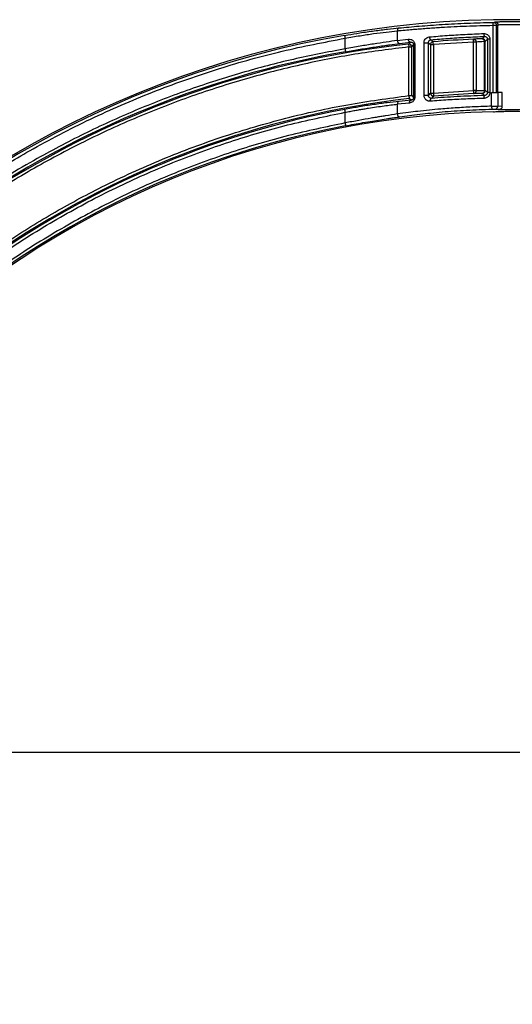
# Model space of a CAD drawing. Units: inches. Extents: x 0.3 to 33.9, y 0.2 to 21.6.
# Drawn here: x 15.4 to 16.9, y 12.3 to 15.2 of the extents above; entities that cross this region are included whole.
import ezdxf

# ---------------------------------------------------------------- set-up
doc = ezdxf.new("R2010")
doc.units = ezdxf.units.IN
doc.header["$MEASUREMENT"] = 0

msp = doc.modelspace()

# ---------------------------------------------------------------- linework, layer by layer
at = {"color": 7, "linetype": 'Continuous', "lineweight": 25}
for p, q in [((16.8589, 14.9671), (16.8589, 15.1677)), ((16.8597, 15.1763), (16.8643, 15.1777)), ((16.8685, 15.1678), (16.873, 15.1691)), ((16.8685, 14.9673), (16.8685, 15.1678)), ((16.873, 14.9674), (16.873, 15.1691)), ((16.5734, 15.1513), (16.5734, 15.1223)), ((16.8328, 15.1345), (16.8262, 15.1278)), ((16.4178, 15.0974), (16.4178, 15.1292)), ((16.5734, 15.1223), (16.6059, 15.1263)), ((16.5806, 15.1137), (16.6124, 15.1178)), ((16.6124, 15.1178), (16.6069, 15.1118)), ((16.6078, 14.9582), (16.6078, 15.1032)), ((16.6164, 15.1032), (16.6221, 15.1096)), ((16.6164, 14.9582), (16.6164, 15.1032)), ((16.6254, 15.1096), (16.6221, 15.1096)), ((16.6221, 15.1096), (16.6221, 14.9531)), ((16.6254, 15.1096), (16.6254, 14.9531)), ((16.6529, 14.9589), (16.6529, 15.1158)), ((16.6529, 15.1158), (16.6662, 15.1158)), ((16.6662, 15.1158), (16.6723, 15.1102)), ((16.6662, 14.9589), (16.6662, 15.1158)), ((16.6723, 15.1102), (16.6723, 14.9655)), ((16.6723, 15.1102), (16.6748, 15.1102)), ((16.6801, 15.1187), (16.6739, 15.1245)), ((16.6748, 15.1102), (16.6808, 15.1102)), ((16.8002, 15.1175), (16.6808, 15.1102)), ((16.6808, 15.1102), (16.6808, 14.9655)), ((16.8002, 14.9732), (16.8002, 15.1175)), ((16.8083, 15.1175), (16.8083, 14.9732)), ((16.8262, 15.1278), (16.8204, 15.1274)), ((16.8328, 14.9734), (16.8328, 15.1192)), ((16.8351, 15.1192), (16.8416, 15.126)), ((16.8351, 14.9734), (16.8351, 15.1192)), ((16.849, 15.126), (16.8416, 15.126)), ((16.8416, 15.126), (16.8416, 14.967)), ((16.849, 15.126), (16.849, 14.967)), ((16.6164, 14.9582), (16.6221, 14.9531)), ((16.6662, 14.9589), (16.6723, 14.9655)), ((16.6723, 14.9655), (16.6808, 14.9655)), ((16.6816, 14.957), (16.6753, 14.9501)), ((16.6808, 14.9655), (16.8002, 14.9732)), ((16.8005, 14.9646), (16.6816, 14.957)), ((16.8333, 14.9585), (16.8268, 14.9648)), ((16.8344, 14.9734), (16.8328, 14.9734)), ((16.8351, 14.9734), (16.8344, 14.9734)), ((16.8416, 14.967), (16.8351, 14.9734)), ((16.849, 14.967), (16.8416, 14.967)), ((16.8541, 14.967), (16.8589, 14.9671)), ((16.8541, 14.9265), (16.8541, 14.967)), ((16.8725, 14.9674), (16.8725, 14.9266)), ((16.8858, 14.9262), (16.8858, 14.9676)), ((16.6097, 14.9362), (16.5734, 14.9326)), ((16.5734, 14.9326), (16.5734, 14.9035)), ((16.6143, 14.9448), (16.5786, 14.9411)), ((16.6143, 14.9448), (16.6088, 14.9497)), ((16.4178, 14.8767), (16.4178, 14.9086)), ((16.8646, 14.918), (16.8796, 14.9175)), ((16.8858, 14.9262), (16.8725, 14.9266)), ((18.4755, 13.0014), (14.71, 13.0014))]:
    msp.add_line(p, q, dxfattribs=at)
at = {"color": 1, "linetype": 'Continuous', "lineweight": 25}
for p, q in [((16.4164, 15.1376), (16.4258, 15.1392)), ((16.5506, 15.1096), (16.5806, 15.1137)), ((16.4423, 14.9216), (16.4162, 14.917))]:
    msp.add_line(p, q, dxfattribs=at)
at = {"color": 7, "linetype": 'Continuous', "lineweight": 25, "flags": 128}
for points in [[(16.6808, 15.1102), (16.6807, 15.1118), (16.6806, 15.1134), (16.6805, 15.1149), (16.6803, 15.1162), (16.6803, 15.1172), (16.6802, 15.118), (16.6802, 15.1185), (16.6801, 15.1187)], [(16.6808, 14.9655), (16.6809, 14.9647), (16.681, 14.9639), (16.6811, 14.9631), (16.6811, 14.9623), (16.6812, 14.9615), (16.6812, 14.9608), (16.6813, 14.9601), (16.6814, 14.9595)], [(16.6814, 14.9595), (16.6814, 14.959), (16.6814, 14.9585), (16.6815, 14.958), (16.6815, 14.9577), (16.6815, 14.9574), (16.6816, 14.9572), (16.6816, 14.957), (16.6816, 14.957)]]:
    msp.add_lwpolyline(points, dxfattribs=at)
at = {"color": 7, "linetype": 'Continuous', "lineweight": 25}
for centre, radius, start, end in [((16.9158, 12.2517), 2.9331, 91.0884, 180), ((16.9158, 12.2517), 2.9288, 99.818, 180), ((16.9158, 12.2517), 2.8766, 96.1633, 151.2853), ((16.6078, 15.1032), 0.00857, 48.083, 96.1371), ((16.6078, 15.1032), 0.00857, 0.0239, 48.082), ((16.9158, 12.2517), 2.8766, 92.3101, 94.6985), ((16.9158, 12.2517), 2.8803, 99.9255, 151.3584), ((16.9158, 12.2517), 2.716, 90.6329, 90.9127), ((16.9158, 12.2517), 2.7154, 96.4908, 151.3083), ((16.9158, 12.2517), 2.6589, 91.2007, 180), ((16.9158, 12.2517), 2.7117, 100.6155, 151.3868), ((16.9158, 12.2517), 2.6632, 100.7414, 180)]:
    msp.add_arc(centre, radius, start, end, dxfattribs=at)
for points, knots in [([(16.5734, 15.1513), (16.5774, 15.1517), (16.5885, 15.1528), (16.6062, 15.1544), (16.6263, 15.1561), (16.6455, 15.1576), (16.6651, 15.1591), (16.6848, 15.1605), (16.7101, 15.1621), (16.7414, 15.1638), (16.78, 15.1656), (16.8189, 15.1669), (16.8457, 15.1675), (16.8589, 15.1677)], [0, 0, 0, 0, 0.051993, 0.147043, 0.221069, 0.291242, 0.367126, 0.437291, 0.501737, 0.63078, 0.751803, 0.877303, 1, 1, 1, 1]), ([(16.5787, 15.1598), (16.5981, 15.1617), (16.637, 15.1653), (16.7064, 15.1704), (16.7809, 15.1744), (16.8335, 15.1757), (16.8597, 15.1763)], [0, 0, 0, 0, 0.251236, 0.501909, 0.752198, 1, 1, 1, 1]), ([(16.8589, 15.1677), (16.8588, 15.1689), (16.8588, 15.1711), (16.8591, 15.173), (16.859, 15.1738), (16.8591, 15.1738), (16.8591, 15.1739), (16.8591, 15.1741), (16.8591, 15.1744), (16.8592, 15.175), (16.8594, 15.176), (16.8596, 15.1762), (16.8597, 15.1763)], [0, 0, 0, 0, 0.249964, 0.499765, 0.502319, 0.50765, 0.515497, 0.531215, 0.562613, 0.625367, 0.750611, 1, 1, 1, 1]), ([(16.8589, 15.1677), (16.8595, 15.1677), (16.8606, 15.1677), (16.8623, 15.1677), (16.864, 15.1677), (16.8654, 15.1677), (16.8667, 15.1677), (16.8676, 15.1677), (16.8683, 15.1677), (16.8684, 15.1677), (16.8685, 15.1678)], [0, 0, 0, 0, 0.1250003, 0.2500004, 0.375, 0.5, 0.6250011, 0.7500011, 0.8750001, 1, 1, 1, 1]), ([(16.8597, 15.1763), (16.8608, 15.1762), (16.8624, 15.1761), (16.8645, 15.1751), (16.8663, 15.1736), (16.8676, 15.1718), (16.8683, 15.1696), (16.8684, 15.1685), (16.8685, 15.1678)], [0, 0, 0, 0, 0.232841, 0.360426, 0.500146, 0.749511, 0.840685, 1, 1, 1, 1]), ([(16.9715, 15.1843), (16.9709, 15.1843), (16.9696, 15.1841), (16.96, 15.1839), (16.9459, 15.1839), (16.9302, 15.1839), (16.9136, 15.1839), (16.897, 15.1839), (16.8803, 15.1839), (16.8677, 15.184), (16.861, 15.1841), (16.8603, 15.1843), (16.8601, 15.1843)], [0, 0, 0, 0, 0.107339, 0.214679, 0.32201, 0.429349, 0.5, 0.607344, 0.714688, 0.82203, 0.929366, 1, 1, 1, 1]), ([(16.8643, 15.1777), (16.8654, 15.1776), (16.8671, 15.1774), (16.8691, 15.1764), (16.8705, 15.1753), (16.8716, 15.1739), (16.8727, 15.1719), (16.8729, 15.1702), (16.873, 15.1691)], [0, 0, 0, 0, 0.23923, 0.368208, 0.500001, 0.631787, 0.760768, 1, 1, 1, 1]), ([(16.873, 15.1691), (16.8733, 15.1692), (16.8741, 15.1694), (16.8789, 15.1697), (16.8876, 15.17), (16.899, 15.1703), (16.9109, 15.1704), (16.9236, 15.1704), (16.9348, 15.1703), (16.9438, 15.17), (16.9517, 15.1697), (16.9572, 15.1694), (16.9582, 15.1692), (16.9585, 15.1691)], [0, 0, 0, 0, 0.065932, 0.15596, 0.274893, 0.371413, 0.4583, 0.558285, 0.663275, 0.728617, 0.809718, 0.929804, 1, 1, 1, 1]), ([(16.8772, 15.1784), (16.8791, 15.1785), (16.8841, 15.1787), (16.8956, 15.1789), (16.9094, 15.179), (16.9248, 15.179), (16.9384, 15.1788), (16.9497, 15.1786), (16.9547, 15.1784), (16.9573, 15.1783)], [0, 0, 0, 0, 0.102045, 0.26215, 0.409992, 0.565199, 0.754264, 0.869241, 1, 1, 1, 1]), ([(16.4164, 15.1376), (16.4164, 15.1375), (16.4164, 15.1372), (16.4168, 15.1353), (16.4172, 15.1325), (16.4176, 15.1303), (16.4178, 15.1292)], [0, 0, 0, 0, 0.250002, 0.500014, 0.750015, 1, 1, 1, 1]), ([(16.4178, 15.1292), (16.4328, 15.1318), (16.4618, 15.1368), (16.5034, 15.143), (16.5416, 15.1479), (16.5628, 15.1502), (16.5734, 15.1513)], [0, 0, 0, 0, 0.259255, 0.503305, 0.751065, 1, 1, 1, 1]), ([(16.4258, 15.1392), (16.4378, 15.1412), (16.465, 15.1457), (16.5054, 15.1514), (16.5456, 15.1565), (16.5677, 15.1587), (16.5787, 15.1598)], [0, 0, 0, 0, 0.211549, 0.476139, 0.738783, 1, 1, 1, 1]), ([(16.5787, 15.1598), (16.5779, 15.1596), (16.5764, 15.1592), (16.5747, 15.1572), (16.5735, 15.1545), (16.5735, 15.1524), (16.5734, 15.1513)], [0, 0, 0, 0, 0.264798, 0.504658, 0.738815, 1, 1, 1, 1]), ([(16.6529, 15.1158), (16.653, 15.1175), (16.6534, 15.1213), (16.6564, 15.1267), (16.6616, 15.1314), (16.6662, 15.1325), (16.6687, 15.133)], [0, 0, 0, 0, 0.185276, 0.408797, 0.683396, 1, 1, 1, 1]), ([(16.6687, 15.133), (16.6861, 15.1345), (16.7201, 15.1375), (16.7748, 15.1409), (16.8123, 15.1424), (16.831, 15.1431)], [0, 0, 0, 0, 0.342886, 0.671994, 1, 1, 1, 1]), ([(16.6687, 15.133), (16.6687, 15.1324), (16.6689, 15.1312), (16.6694, 15.129), (16.6704, 15.1267), (16.6717, 15.1252), (16.6729, 15.1245), (16.6736, 15.1245), (16.6739, 15.1245)], [0, 0, 0, 0, 0.134608, 0.264431, 0.500006, 0.735599, 0.865395, 1, 1, 1, 1]), ([(16.6739, 15.1245), (16.6904, 15.1259), (16.7235, 15.1289), (16.777, 15.1323), (16.8142, 15.1338), (16.8328, 15.1345)], [0, 0, 0, 0, 0.333445, 0.666885, 1, 1, 1, 1]), ([(16.831, 15.1431), (16.8326, 15.143), (16.8363, 15.1428), (16.841, 15.1406), (16.8445, 15.1376), (16.8469, 15.1344), (16.8487, 15.1304), (16.8489, 15.1275), (16.849, 15.126)], [0, 0, 0, 0, 0.180437, 0.403608, 0.542895, 0.680585, 0.840737, 1, 1, 1, 1]), ([(16.831, 15.1431), (16.831, 15.1425), (16.831, 15.1413), (16.8312, 15.1392), (16.8316, 15.1369), (16.832, 15.1353), (16.8324, 15.1346), (16.8327, 15.1345), (16.8328, 15.1345)], [0, 0, 0, 0, 0.134383, 0.264008, 0.499998, 0.735988, 0.865629, 1, 1, 1, 1]), ([(16.8328, 15.1345), (16.8339, 15.1344), (16.8361, 15.1342), (16.8386, 15.1326), (16.8401, 15.1309), (16.841, 15.1294), (16.8415, 15.1277), (16.8416, 15.1266), (16.8416, 15.126)], [0, 0, 0, 0, 0.25412, 0.50445, 0.628955, 0.752869, 0.876455, 1, 1, 1, 1]), ([(13.9955, 12.2517), (13.9964, 12.3047), (13.9981, 12.4114), (14.0118, 12.572), (14.0341, 12.7343), (14.0662, 12.8976), (14.1082, 13.0611), (14.1638, 13.2348), (14.2355, 13.4173), (14.3259, 13.6064), (14.4305, 13.79), (14.5487, 13.9663), (14.6725, 14.1247), (14.7987, 14.2657), (14.9246, 14.3903), (15.0574, 14.5066), (15.1961, 14.6141), (15.34, 14.7124), (15.4978, 14.807), (15.6696, 14.8953), (15.8547, 14.9749), (16.0418, 15.0403), (16.2292, 15.0929), (16.3554, 15.1172), (16.4178, 15.1292)], [0, 0, 0, 0, 0.038899, 0.078324, 0.118263, 0.159138, 0.200429, 0.24212, 0.292956, 0.344266, 0.395949, 0.447896, 0.499999, 0.54342, 0.586761, 0.630004, 0.672891, 0.715527, 0.757894, 0.807918, 0.857216, 0.905708, 0.953324, 1, 1, 1, 1]), ([(16.6078, 15.1032), (16.5542, 15.0965), (16.4461, 15.0831), (16.2846, 15.051), (16.1222, 15.0096), (15.9598, 14.9576), (15.7984, 14.8951), (15.6389, 14.8219), (15.4824, 14.7381), (15.3299, 14.6437), (15.1825, 14.5392), (15.0411, 14.4249), (14.9067, 14.3013), (14.7844, 14.1735), (14.6741, 14.0434), (14.5754, 13.9121), (14.4841, 13.7762), (14.43, 13.6817), (14.4031, 13.6346)], [0, 0, 0, 0, 0.05889, 0.118651, 0.179263, 0.24143, 0.304292, 0.367822, 0.432481, 0.497595, 0.563132, 0.629263, 0.695564, 0.762001, 0.821743, 0.881411, 0.940871, 1, 1, 1, 1]), ([(16.5734, 15.1223), (16.5629, 15.1207), (16.5417, 15.1177), (16.5036, 15.112), (16.462, 15.1053), (16.433, 15.1001), (16.4178, 15.0974)], [0, 0, 0, 0, 0.248039, 0.497481, 0.737817, 1, 1, 1, 1]), ([(16.4193, 15.089), (16.4339, 15.0915), (16.4633, 15.0965), (16.5058, 15.1031), (16.5357, 15.1075), (16.5489, 15.1093), (16.5506, 15.1096)], [0, 0, 0, 0, 0.310674, 0.627349, 0.950153, 1, 1, 1, 1]), ([(16.5734, 15.1223), (16.5735, 15.1216), (16.5736, 15.1204), (16.5743, 15.1182), (16.5757, 15.1158), (16.5776, 15.1143), (16.5793, 15.1137), (16.5802, 15.1137), (16.5806, 15.1137)], [0, 0, 0, 0, 0.134875, 0.264855, 0.500003, 0.735166, 0.865144, 1, 1, 1, 1]), ([(16.6059, 15.1263), (16.6084, 15.1264), (16.6122, 15.1264), (16.617, 15.1242), (16.6202, 15.1219), (16.6226, 15.119), (16.6243, 15.116), (16.6253, 15.1128), (16.6254, 15.1106), (16.6254, 15.1096)], [0, 0, 0, 0, 0.2909717, 0.4403987, 0.5815043, 0.700744, 0.8135576, 0.9076145, 1, 1, 1, 1]), ([(16.6124, 15.1178), (16.612, 15.1178), (16.6112, 15.1178), (16.6096, 15.1185), (16.608, 15.12), (16.6067, 15.1223), (16.6061, 15.1245), (16.6059, 15.1257), (16.6059, 15.1263)], [0, 0, 0, 0, 0.134977, 0.265136, 0.500981, 0.735585, 0.865274, 1, 1, 1, 1]), ([(16.6069, 15.1118), (16.6069, 15.1116), (16.607, 15.1113), (16.6072, 15.1093), (16.6075, 15.1065), (16.6077, 15.1043), (16.6078, 15.1032)], [0, 0, 0, 0, 0.249997, 0.499992, 0.75, 1, 1, 1, 1]), ([(16.6078, 15.1032), (16.6089, 15.1032), (16.6112, 15.1032), (16.614, 15.1032), (16.616, 15.1032), (16.6163, 15.1032), (16.6164, 15.1032)], [0, 0, 0, 0, 0.249999, 0.499999, 0.75, 1, 1, 1, 1]), ([(16.6124, 15.1178), (16.6134, 15.1179), (16.6155, 15.1179), (16.6181, 15.1169), (16.6199, 15.1153), (16.6211, 15.1138), (16.6218, 15.1122), (16.6221, 15.1107), (16.6221, 15.11), (16.6221, 15.1096)], [0, 0, 0, 0, 0.278761, 0.547419, 0.67404, 0.792139, 0.899784, 0.950442, 1, 1, 1, 1]), ([(16.6662, 15.1158), (16.6662, 15.1164), (16.6663, 15.1176), (16.6671, 15.1199), (16.6687, 15.1221), (16.6711, 15.1239), (16.6729, 15.1243), (16.6739, 15.1245)], [0, 0, 0, 0, 0.108199, 0.2212, 0.465087, 0.72844, 1, 1, 1, 1]), ([(16.6801, 15.1187), (16.6791, 15.1185), (16.677, 15.1181), (16.6744, 15.1161), (16.6726, 15.1133), (16.6724, 15.1112), (16.6723, 15.1102)], [0, 0, 0, 0, 0.241139, 0.499998, 0.762181, 1, 1, 1, 1]), ([(16.7998, 15.126), (16.8003, 15.126), (16.8013, 15.126), (16.8029, 15.1256), (16.8045, 15.1248), (16.8058, 15.1237), (16.8069, 15.1224), (16.8079, 15.1204), (16.8083, 15.1187), (16.8083, 15.1175), (16.8083, 15.1175)], [0, 0, 0, 0, 0.104749, 0.249951, 0.372158, 0.500484, 0.620503, 0.751443, 0.98928, 1, 1, 1, 1]), ([(16.8002, 15.1175), (16.8001, 15.1186), (16.8, 15.1208), (16.7999, 15.1236), (16.7998, 15.1256), (16.7998, 15.1259), (16.7998, 15.126)], [0, 0, 0, 0, 0.250008, 0.500005, 0.749999, 1, 1, 1, 1]), ([(16.8083, 15.1175), (16.808, 15.1175), (16.8073, 15.1175), (16.8053, 15.1175), (16.8029, 15.1175), (16.8011, 15.1175), (16.8002, 15.1175)], [0, 0, 0, 0, 0.25, 0.5, 0.750001, 1, 1, 1, 1]), ([(16.8328, 15.1192), (16.8276, 15.1189), (16.8171, 15.1183), (16.8113, 15.1178), (16.8083, 15.1175)], [0, 0, 0, 0, 0.500364, 1, 1, 1, 1]), ([(16.8325, 15.1254), (16.832, 15.1257), (16.8312, 15.1265), (16.8296, 15.1273), (16.8279, 15.1277), (16.8267, 15.1278), (16.8262, 15.1278)], [0, 0, 0, 0, 0.249847, 0.500016, 0.774874, 1, 1, 1, 1]), ([(16.8262, 15.1278), (16.8267, 15.1277), (16.8276, 15.1277), (16.8287, 15.1272), (16.8298, 15.1264), (16.8311, 15.125), (16.8321, 15.1231), (16.8326, 15.1209), (16.8327, 15.1198), (16.8328, 15.1192)], [0, 0, 0, 0, 0.128051, 0.249484, 0.375706, 0.50078, 0.750136, 0.875936, 1, 1, 1, 1]), ([(16.8351, 15.1192), (16.835, 15.1198), (16.835, 15.1209), (16.8344, 15.1226), (16.8336, 15.1241), (16.8328, 15.1249), (16.8325, 15.1254)], [0, 0, 0, 0, 0.250007, 0.499971, 0.749984, 1, 1, 1, 1]), ([(16.8328, 15.1192), (16.8334, 15.1192), (16.8347, 15.1192), (16.8349, 15.1192), (16.8351, 15.1192)], [0, 0, 0, 0, 0.5, 1, 1, 1, 1]), ([(16.4178, 15.0974), (16.3664, 15.0876), (16.2628, 15.0678), (16.1088, 15.0271), (15.9547, 14.9777), (15.8012, 14.9187), (15.6493, 14.85), (15.4897, 14.7664), (15.3242, 14.6657), (15.1555, 14.5455), (14.9946, 14.4127), (14.843, 14.2677), (14.706, 14.1163), (14.5839, 13.9604), (14.4751, 13.8024), (14.4119, 13.6916), (14.3803, 13.6364)], [0, 0, 0, 0, 0.0605693, 0.1219558, 0.1841408, 0.2477786, 0.3120633, 0.3769683, 0.4561056, 0.5359808, 0.6164331, 0.6972965, 0.778401, 0.8524772, 0.9263751, 1, 1, 1, 1]), ([(16.4178, 15.0974), (16.418, 15.0963), (16.4184, 15.0941), (16.4189, 15.0914), (16.4192, 15.0894), (16.4193, 15.0891), (16.4193, 15.089)], [0, 0, 0, 0, 0.249989, 0.500003, 0.749997, 1, 1, 1, 1]), ([(14.5295, 13.5653), (14.5635, 13.6241), (14.6318, 13.742), (14.7509, 13.909), (14.8748, 14.0591), (15.0016, 14.1922), (15.1283, 14.3096), (15.2616, 14.4182), (15.4007, 14.5176), (15.5446, 14.6074), (15.702, 14.6926), (15.8726, 14.7706), (16.0558, 14.8388), (16.2401, 14.8926), (16.4239, 14.9336), (16.547, 14.9501), (16.6078, 14.9582)], [0, 0, 0, 0, 0.078416, 0.157259, 0.236353, 0.302909, 0.369332, 0.43559, 0.501252, 0.566496, 0.63129, 0.707685, 0.782873, 0.856729, 0.929138, 1, 1, 1, 1]), ([(16.6078, 14.9582), (16.608, 14.9571), (16.6082, 14.9549), (16.6085, 14.9521), (16.6088, 14.9501), (16.6088, 14.9498), (16.6088, 14.9497)], [0, 0, 0, 0, 0.250016, 0.499998, 0.749996, 1, 1, 1, 1]), ([(16.6078, 14.9582), (16.609, 14.9582), (16.6112, 14.9582), (16.614, 14.9582), (16.616, 14.9582), (16.6163, 14.9582), (16.6164, 14.9582)], [0, 0, 0, 0, 0.25, 0.500001, 0.75, 1, 1, 1, 1]), ([(16.6717, 14.9416), (16.6698, 14.9416), (16.6659, 14.9417), (16.661, 14.944), (16.6573, 14.9471), (16.6549, 14.9505), (16.6532, 14.9544), (16.653, 14.9574), (16.6529, 14.9589)], [0, 0, 0, 0, 0.201216, 0.442481, 0.583012, 0.717696, 0.858741, 1, 1, 1, 1]), ([(16.6662, 14.9589), (16.6661, 14.9589), (16.666, 14.9589), (16.665, 14.9589), (16.6635, 14.9589), (16.6616, 14.9589), (16.6595, 14.9589), (16.6572, 14.9589), (16.6549, 14.9589), (16.6535, 14.9589), (16.6529, 14.9589)], [0, 0, 0, 0, 0.1250007, 0.2500004, 0.3750002, 0.5000002, 0.6250004, 0.7500006, 0.875001, 1, 1, 1, 1]), ([(16.6753, 14.9501), (16.6743, 14.9502), (16.6721, 14.9503), (16.6697, 14.9517), (16.668, 14.9534), (16.6671, 14.955), (16.6663, 14.9568), (16.6663, 14.9582), (16.6662, 14.9589)], [0, 0, 0, 0, 0.268542, 0.532346, 0.658888, 0.779289, 0.892493, 1, 1, 1, 1]), ([(16.6723, 14.9655), (16.6723, 14.9648), (16.6724, 14.9636), (16.673, 14.9619), (16.6738, 14.9604), (16.6751, 14.9591), (16.6766, 14.958), (16.6787, 14.957), (16.6805, 14.957), (16.6816, 14.957)], [0, 0, 0, 0, 0.156317, 0.250231, 0.384809, 0.500518, 0.639508, 0.765931, 1, 1, 1, 1]), ([(16.8333, 14.9585), (16.8056, 14.9576), (16.7502, 14.9556), (16.7003, 14.952), (16.6753, 14.9501)], [0, 0, 0, 0, 0.5000522, 1, 1, 1, 1]), ([(16.8002, 14.9732), (16.8002, 14.9721), (16.8003, 14.9699), (16.8004, 14.9671), (16.8005, 14.9651), (16.8005, 14.9648), (16.8005, 14.9646)], [0, 0, 0, 0, 0.249993, 0.499994, 0.749998, 1, 1, 1, 1]), ([(16.8083, 14.9732), (16.808, 14.9732), (16.8073, 14.9732), (16.8053, 14.9732), (16.8029, 14.9732), (16.8011, 14.9732), (16.8002, 14.9732)], [0, 0, 0, 0, 0.25, 0.5, 0.75, 1, 1, 1, 1]), ([(16.8005, 14.9646), (16.8016, 14.9648), (16.8036, 14.9651), (16.8053, 14.9665), (16.8061, 14.9673), (16.8061, 14.9673), (16.8061, 14.9674), (16.8062, 14.9675), (16.8064, 14.9676), (16.8067, 14.968), (16.8072, 14.9688), (16.808, 14.9705), (16.8082, 14.9721), (16.8083, 14.9732)], [0, 0, 0, 0, 0.249662, 0.499251, 0.500097, 0.501673, 0.507164, 0.515015, 0.530731, 0.562135, 0.624927, 0.750301, 1, 1, 1, 1]), ([(16.8268, 14.9648), (16.8212, 14.9648), (16.81, 14.9646), (16.8037, 14.9646), (16.8005, 14.9646)], [0, 0, 0, 0, 0.500848, 1, 1, 1, 1]), ([(16.8083, 14.9732), (16.811, 14.9732), (16.8168, 14.9732), (16.8272, 14.9733), (16.8328, 14.9734)], [0, 0, 0, 0, 0.463036, 1, 1, 1, 1]), ([(16.8268, 14.9648), (16.8278, 14.965), (16.83, 14.9653), (16.8328, 14.9673), (16.8347, 14.9702), (16.8349, 14.9724), (16.8351, 14.9734)], [0, 0, 0, 0, 0.2405289, 0.5000071, 0.7594697, 1, 1, 1, 1]), ([(16.8328, 14.9734), (16.8327, 14.9723), (16.8325, 14.9701), (16.8312, 14.9673), (16.8292, 14.9653), (16.8276, 14.965), (16.8268, 14.9648)], [0, 0, 0, 0, 0.250457, 0.499902, 0.750175, 1, 1, 1, 1]), ([(16.849, 14.967), (16.8488, 14.9654), (16.8485, 14.9618), (16.8462, 14.9575), (16.8433, 14.9542), (16.8401, 14.952), (16.8363, 14.9504), (16.8334, 14.9501), (16.832, 14.95)], [0, 0, 0, 0, 0.180401, 0.401431, 0.538819, 0.676709, 0.838044, 1, 1, 1, 1]), ([(16.832, 14.95), (16.832, 14.9506), (16.832, 14.9517), (16.8321, 14.9538), (16.8323, 14.9561), (16.8326, 14.9576), (16.833, 14.9584), (16.8332, 14.9585), (16.8333, 14.9585)], [0, 0, 0, 0, 0.134306, 0.263908, 0.500002, 0.736092, 0.865688, 1, 1, 1, 1]), ([(16.8416, 14.967), (16.8416, 14.9665), (16.8415, 14.9654), (16.841, 14.9638), (16.8402, 14.9623), (16.8388, 14.9606), (16.8365, 14.9589), (16.8344, 14.9587), (16.8333, 14.9585)], [0, 0, 0, 0, 0.123332, 0.246761, 0.370573, 0.49505, 0.745526, 1, 1, 1, 1]), ([(16.8589, 14.9671), (16.8598, 14.9672), (16.8618, 14.9672), (16.8645, 14.9673), (16.8664, 14.9673), (16.8672, 14.9673), (16.8675, 14.9673)], [0, 0, 0, 0, 0.277521, 0.555042, 0.832535, 1, 1, 1, 1]), ([(16.8675, 14.9673), (16.8689, 14.9673), (16.871, 14.9674), (16.8721, 14.9674), (16.8725, 14.9674)], [0, 0, 0, 0, 0.650137, 1, 1, 1, 1]), ([(16.4178, 14.9086), (16.4228, 14.9095), (16.4326, 14.9114), (16.4471, 14.9141), (16.4611, 14.9165), (16.4747, 14.9188), (16.4998, 14.9229), (16.5354, 14.9281), (16.5608, 14.9311), (16.5734, 14.9326)], [0, 0, 0, 0, 0.086144, 0.170423, 0.252842, 0.333409, 0.412129, 0.706173, 1, 1, 1, 1]), ([(16.5786, 14.9411), (16.5671, 14.9398), (16.5444, 14.9373), (16.5035, 14.9317), (16.4689, 14.9264), (16.4482, 14.9227), (16.4423, 14.9216)], [0, 0, 0, 0, 0.300201, 0.595275, 0.885221, 1, 1, 1, 1]), ([(16.5786, 14.9411), (16.5778, 14.9409), (16.5763, 14.9404), (16.5746, 14.9384), (16.5735, 14.9358), (16.5735, 14.9337), (16.5734, 14.9326)], [0, 0, 0, 0, 0.263052, 0.501042, 0.737741, 1, 1, 1, 1]), ([(16.6254, 14.9531), (16.6253, 14.9517), (16.6251, 14.949), (16.6237, 14.9454), (16.6216, 14.9423), (16.6187, 14.9395), (16.6146, 14.9371), (16.6113, 14.9365), (16.6097, 14.9362)], [0, 0, 0, 0, 0.1404, 0.285624, 0.413524, 0.549178, 0.773856, 1, 1, 1, 1]), ([(16.6097, 14.9362), (16.6097, 14.9374), (16.6097, 14.9395), (16.6108, 14.9421), (16.6123, 14.9441), (16.6136, 14.9445), (16.6143, 14.9448)], [0, 0, 0, 0, 0.262713, 0.500015, 0.737299, 1, 1, 1, 1]), ([(16.6221, 14.9531), (16.6221, 14.9528), (16.6221, 14.9521), (16.6219, 14.9509), (16.6214, 14.9494), (16.6205, 14.948), (16.619, 14.9465), (16.6169, 14.9452), (16.6152, 14.9449), (16.6143, 14.9448)], [0, 0, 0, 0, 0.050795, 0.102345, 0.210451, 0.32749, 0.452659, 0.719663, 1, 1, 1, 1]), ([(16.6254, 14.9531), (16.625, 14.9531), (16.624, 14.9531), (16.623, 14.9531), (16.6223, 14.9531), (16.6222, 14.9531), (16.6221, 14.9531)], [0, 0, 0, 0, 0.250003, 0.500001, 0.750005, 1, 1, 1, 1]), ([(16.6717, 14.9416), (16.6716, 14.9426), (16.6716, 14.9446), (16.6723, 14.9473), (16.6733, 14.949), (16.6744, 14.9499), (16.675, 14.9501), (16.6753, 14.9501)], [0, 0, 0, 0, 0.238904, 0.46229, 0.719228, 0.85809, 1, 1, 1, 1]), ([(16.832, 14.95), (16.8136, 14.9494), (16.7767, 14.9482), (16.7227, 14.9453), (16.6889, 14.9428), (16.6717, 14.9416)], [0, 0, 0, 0, 0.327839, 0.655716, 1, 1, 1, 1]), ([(14.5426, 13.5459), (14.5713, 13.5963), (14.6288, 13.6971), (14.7272, 13.8412), (14.8384, 13.9846), (14.9638, 14.125), (15.1034, 14.2603), (15.2515, 14.3847), (15.4071, 14.4973), (15.5685, 14.5977), (15.7343, 14.6853), (15.9031, 14.7603), (16.0739, 14.8223), (16.2452, 14.8729), (16.3607, 14.8967), (16.4178, 14.9086)], [0, 0, 0, 0, 0.072562, 0.145369, 0.218342, 0.299727, 0.380876, 0.461621, 0.541798, 0.621248, 0.699456, 0.77655, 0.85241, 0.926926, 1, 1, 1, 1]), ([(16.4162, 14.917), (16.4162, 14.9169), (16.4163, 14.9169), (16.4164, 14.9161), (16.4167, 14.9146), (16.4171, 14.9124), (16.4175, 14.9103), (16.4177, 14.9091), (16.4178, 14.9086)], [0, 0, 0, 0, 0.134342, 0.263962, 0.499998, 0.73604, 0.865663, 1, 1, 1, 1]), ([(16.5734, 14.9035), (16.5619, 14.9017), (16.5465, 14.8994), (16.5241, 14.8958), (16.5101, 14.8935), (16.4887, 14.8899), (16.458, 14.8844), (16.4316, 14.8793), (16.4178, 14.8767)], [0, 0, 0, 0, 0.269554, 0.360076, 0.450866, 0.54193, 0.761599, 1, 1, 1, 1]), ([(16.8541, 14.9265), (16.8369, 14.926), (16.8022, 14.9249), (16.7514, 14.922), (16.7069, 14.9187), (16.6676, 14.915), (16.6358, 14.9116), (16.6036, 14.9077), (16.5844, 14.905), (16.5734, 14.9035)], [0, 0, 0, 0, 0.162934, 0.326541, 0.495373, 0.614918, 0.746816, 0.854943, 1, 1, 1, 1]), ([(16.5734, 14.9035), (16.5735, 14.9029), (16.5736, 14.9016), (16.5744, 14.8994), (16.5758, 14.8971), (16.5777, 14.8956), (16.5794, 14.895), (16.5803, 14.895), (16.5807, 14.895)], [0, 0, 0, 0, 0.134893, 0.264898, 0.500002, 0.735097, 0.865102, 1, 1, 1, 1]), ([(16.5807, 14.895), (16.5999, 14.8976), (16.6381, 14.9029), (16.7061, 14.9099), (16.7787, 14.9153), (16.83, 14.9171), (16.8554, 14.9179)], [0, 0, 0, 0, 0.2534715, 0.5052158, 0.7545013, 1, 1, 1, 1]), ([(16.8541, 14.9265), (16.8561, 14.9265), (16.8601, 14.9266), (16.8656, 14.9266), (16.8701, 14.9266), (16.8717, 14.9266), (16.8725, 14.9266)], [0, 0, 0, 0, 0.257536, 0.510047, 0.757534, 1, 1, 1, 1]), ([(16.8541, 14.9265), (16.8542, 14.9254), (16.8542, 14.9238), (16.8544, 14.9218), (16.8546, 14.9204), (16.8548, 14.9193), (16.8551, 14.9182), (16.8553, 14.9181), (16.8554, 14.9179)], [0, 0, 0, 0, 0.239647, 0.368483, 0.499992, 0.631509, 0.760345, 1, 1, 1, 1]), ([(16.8554, 14.9179), (16.8564, 14.9179), (16.8584, 14.918), (16.8611, 14.918), (16.8634, 14.918), (16.8642, 14.918), (16.8646, 14.918)], [0, 0, 0, 0, 0.249565, 0.499346, 0.749479, 1, 1, 1, 1]), ([(16.8601, 14.91), (16.8607, 14.9101), (16.8619, 14.9104), (16.8715, 14.9109), (16.8857, 14.9113), (16.9033, 14.9116), (16.9224, 14.9116), (16.9406, 14.9114), (16.9561, 14.911), (16.967, 14.9105), (16.9712, 14.9102), (16.9714, 14.91), (16.9715, 14.91)], [0, 0, 0, 0, 0.107393, 0.214786, 0.322199, 0.429591, 0.536916, 0.644194, 0.751496, 0.858866, 0.966279, 1, 1, 1, 1]), ([(16.8646, 14.918), (16.8656, 14.9182), (16.8671, 14.9184), (16.869, 14.9194), (16.8702, 14.9205), (16.8712, 14.9219), (16.8722, 14.9239), (16.8724, 14.9255), (16.8725, 14.9266)], [0, 0, 0, 0, 0.239418, 0.368096, 0.499484, 0.630945, 0.759842, 1, 1, 1, 1]), ([(16.8732, 14.917), (16.8742, 14.9169), (16.8762, 14.9168), (16.8849, 14.9167), (16.8968, 14.9166), (16.9109, 14.9166), (16.9256, 14.9166), (16.939, 14.9166), (16.9502, 14.9167), (16.9543, 14.9168), (16.9563, 14.9168)], [0, 0, 0, 0, 0.125028, 0.250027, 0.375017, 0.500012, 0.62501, 0.750009, 0.875007, 1, 1, 1, 1]), ([(16.8796, 14.9175), (16.8773, 14.9174), (16.8734, 14.9172), (16.8734, 14.9171), (16.8734, 14.917)], [0, 0, 0, 0, 0.596765, 1, 1, 1, 1]), ([(16.8796, 14.9175), (16.8804, 14.9177), (16.8818, 14.918), (16.8838, 14.9199), (16.8852, 14.9223), (16.8857, 14.9246), (16.8858, 14.9258), (16.8858, 14.9262)], [0, 0, 0, 0, 0.300734, 0.518947, 0.738074, 0.934832, 1, 1, 1, 1]), ([(16.4178, 14.8767), (16.3614, 14.8649), (16.2475, 14.8411), (16.0786, 14.7909), (15.9101, 14.7293), (15.7437, 14.655), (15.5802, 14.5682), (15.4211, 14.469), (15.2677, 14.3575), (15.1217, 14.2346), (14.9842, 14.1009), (14.8562, 13.9573), (14.739, 13.8049), (14.6332, 13.6448), (14.5397, 13.4784), (14.4588, 13.307), (14.3909, 13.1322), (14.3362, 12.9554), (14.2942, 12.778), (14.2651, 12.601), (14.2473, 12.4257), (14.2451, 12.3093), (14.244, 12.2517)], [0, 0, 0, 0, 0.046752, 0.094424, 0.142954, 0.192272, 0.2423, 0.293118, 0.3444, 0.396044, 0.447946, 0.5, 0.552053, 0.603955, 0.655599, 0.706881, 0.7577, 0.807727, 0.857044, 0.905574, 0.953247, 1, 1, 1, 1]), ([(16.4178, 14.8767), (16.4179, 14.8761), (16.4181, 14.8749), (16.4185, 14.8728), (16.419, 14.8706), (16.4193, 14.8691), (16.4194, 14.8684), (16.4194, 14.8683), (16.4194, 14.8683)], [0, 0, 0, 0, 0.1356209, 0.2667392, 0.5059358, 0.7378587, 0.8661092, 1, 1, 1, 1]), ([(16.4194, 14.8683), (16.4277, 14.8698), (16.4451, 14.8731), (16.4722, 14.8779), (16.4987, 14.8824), (16.5233, 14.8863), (16.5405, 14.889), (16.5493, 14.8903), (16.5513, 14.8906)], [0, 0, 0, 0, 0.175805, 0.370494, 0.583657, 0.764216, 0.944702, 1, 1, 1, 1])]:
    msp.add_open_spline(points, degree=3, knots=knots, dxfattribs=at)
at = {"color": 1, "linetype": 'Continuous', "lineweight": 25}
for points, knots in [([(16.8643, 15.1777), (16.8649, 15.1778), (16.866, 15.1779), (16.8704, 15.1782), (16.8751, 15.1783), (16.8772, 15.1784)], [0, 0, 0, 0, 0.3884577, 0.7285055, 1, 1, 1, 1]), ([(16.8204, 15.1274), (16.8169, 15.1272), (16.8079, 15.1268), (16.8029, 15.1263), (16.7998, 15.126)], [0, 0, 0, 0, 0.387704, 1, 1, 1, 1]), ([(16.5513, 14.8906), (16.5559, 14.8913), (16.5664, 14.8929), (16.5755, 14.8942), (16.5807, 14.895)], [0, 0, 0, 0, 0.4340052, 1, 1, 1, 1])]:
    msp.add_open_spline(points, degree=3, knots=knots, dxfattribs=at)

doc.saveas('drawing.dxf')
